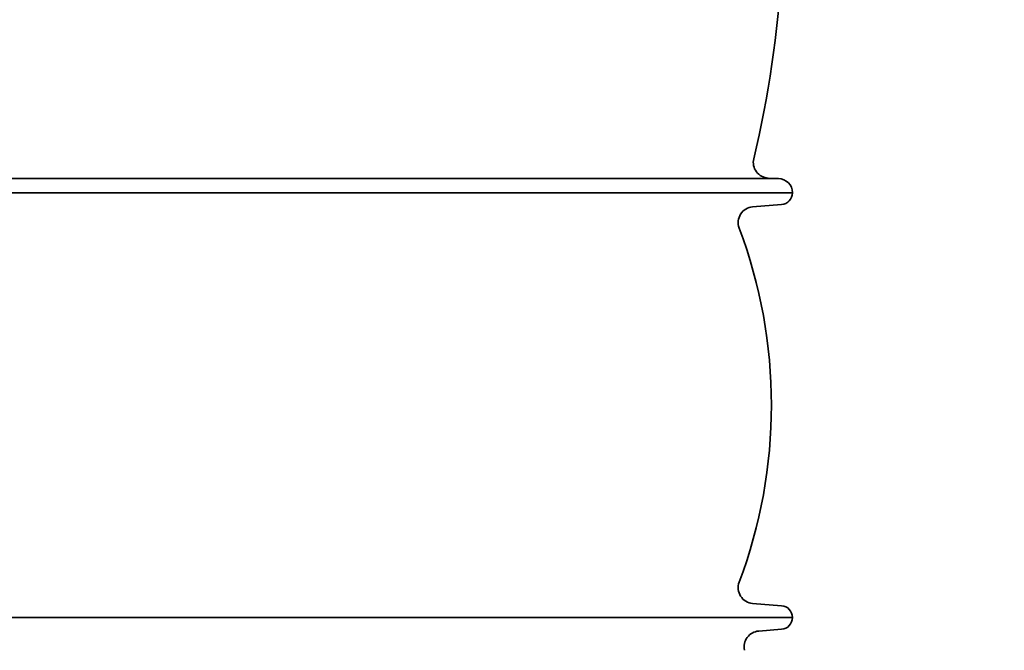
# Model space of a CAD drawing. Units: millimetres. Extents: x 25331 to 30242, y 1599 to 8998.
# Drawn here: x 27940 to 28566, y 7146 to 7547 of the extents above; entities that cross this region are included whole.
import ezdxf

# ---------------------------------------------------------------- set-up
doc = ezdxf.new("R2010")
doc.units = ezdxf.units.MM
doc.layers.add('Dimension (ISO)', color=5, linetype='Continuous', lineweight=9, true_color=0x0000ff)
doc.layers.add('Visible (ISO)', color=7, linetype='Continuous', lineweight=35)
doc.styles.add('Note Text (ISO)', font='tahoma.ttf')
doc.dimstyles.new('Default (ISO)', dxfattribs={"dimscale": 22, "dimtxt": 3.5, "dimasz": 2.5, "dimexe": 3.175, "dimexo": 0, "dimgap": 0.762, "dimtad": 1, "dimdec": 1, "dimrnd": 1e-08, "dimtxsty": 'Note Text (ISO)', "dimcen": 0.09, "dimdle": 10, "dimclrd": 256, "dimclre": 256, "dimclrt": 256, "dimadec": 1, "dimazin": 2, "dimtfac": 1.001486, "dimtmove": 0, "dimatfit": 3, "dimfxl": 1, "dimtolj": 1, "dimtzin": 0, "dimlwd": -1, "dimlwe": -1, "dimarcsym": 0})

# ---------------------------------------------------------------- blocks, each defined once
blk = doc.blocks.new('*D28')
at = {"layer": 'Defpoints', "color": 0, "transparency": 16777216}
for p in [(28522.62, 7626.24), (28074.29, 5951.54), (28730.6, 5951.54)]:
    blk.add_point(p, dxfattribs=at)
at = {"layer": 'Dimension (ISO)', "transparency": 16777216}
for p, q in [((28522.62, 7626.24), (28800.45, 7626.24)), ((28730.6, 7571.24), (28730.6, 6006.54)), ((28074.29, 5951.54), (28800.45, 5951.54))]:
    blk.add_line(p, q, dxfattribs=at)
for points in [[(28721.43, 7571.24), (28739.76, 7571.24), (28730.6, 7626.24)], [(28721.43, 6006.54), (28739.76, 6006.54), (28730.6, 5951.54)]]:
    blk.add_solid(points, dxfattribs=at)
at = {"layer": 'Dimension (ISO)', "transparency": 16777216, "insert": (28633.78, 6719.42), "char_height": 77, "attachment_point": 1, "rotation": 90, "style": 'Note Text (ISO)'}
blk.add_mtext('\\A1;1675', dxfattribs=at)

msp = doc.modelspace()

# ---------------------------------------------------------------- linework, layer by layer
at = {"layer": 'Visible (ISO)'}
for p, q in [((27250.62, 7446.34), (28422.62, 7446.34)), ((28416.15, 7446.68), (28422.62, 7446.34)), ((28431.62, 7437.34), (27241.62, 7437.34)), ((27241.62, 7437.34), (28431.62, 7437.34)), ((28406.25, 7428.4), (28424.62, 7429.86)), ((28406.25, 7176.29), (28424.62, 7174.83)), ((28431.62, 7167.34), (27241.62, 7167.34)), ((28431.62, 7167.34), (27241.62, 7167.34)), ((28410.1, 7158.7), (28424.62, 7159.86))]:
    msp.add_line(p, q, dxfattribs=at)
for centre, radius, start, end in [((27726.09, 7621.58), 700, 346.56927, 356.57971), ((28416.67, 7456.67), 10, 166.56927, 267), ((28422.62, 7437.34), 9, 0, 90), ((28424.12, 7437.34), 7.5, 273.82255, 0), ((28407.05, 7418.43), 10, 94.55, 200.67466), ((28099.42, 7302.34), 318.8, 339.32534, 20.67466), ((28407.05, 7186.26), 10, 159.32534, 265.45), ((28424.12, 7167.34), 7.5, 0, 86.17745), ((28424.12, 7167.34), 7.5, 273.82255, 0), ((28410.9, 7148.73), 10, 94.55, 192.94177)]:
    msp.add_arc(centre, radius, start, end, dxfattribs=at)

# ---------------------------------------------------------------- dimensions: what is measured, and where the dimension line sits
at = {"layer": 'Dimension (ISO)'}
dim = msp.add_linear_dim(base=(28730.6, 5951.54), p1=(28522.62, 7626.24), p2=(28074.29, 5951.54), angle=270, dimstyle='Default (ISO)', override={"dimgap": 0.762, "dimdec": 0, "dimtol": 0, "dimlim": 0, "dimtp": 0, "dimtm": 0, "dimtdec": 2, "dimtofl": 0, "dimatfit": 1}, dxfattribs=at)
dim.commit()
dim.dimension.update_dxf_attribs({"geometry": '*D28', "text_midpoint": (28730.6, 6826.44), "dimtype": 160})

doc.saveas('drawing.dxf')
